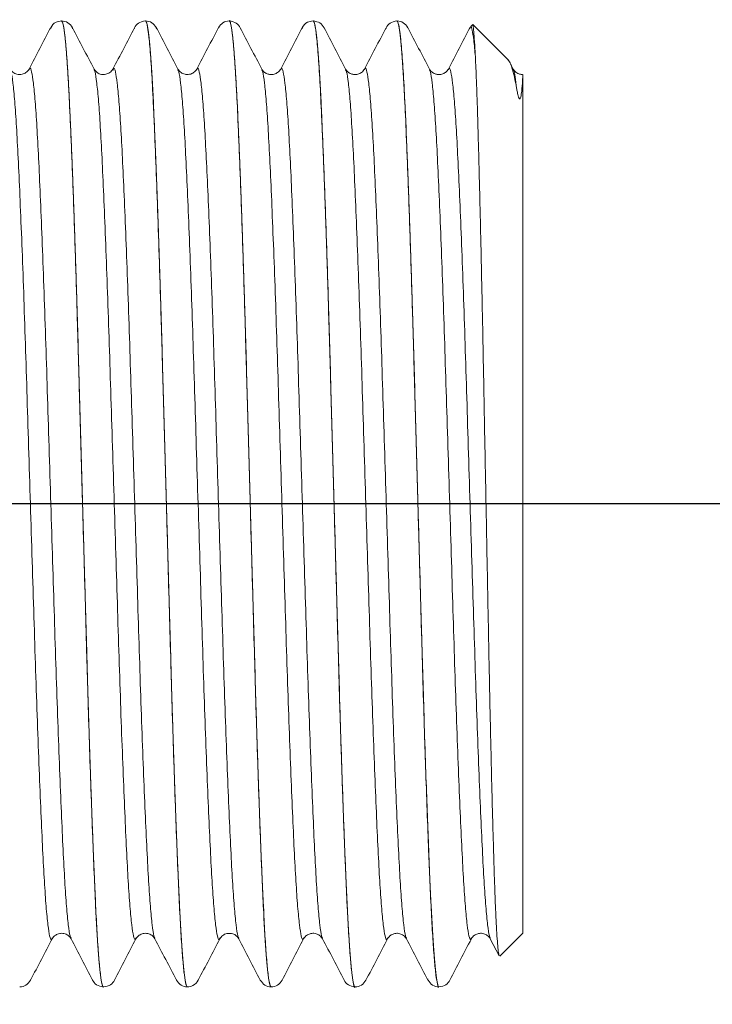
# Model space of a CAD drawing. Extents: x 1.2 to 16.5, y 0.7 to 20.8.
# Drawn here: x 10.4 to 11, y 10.1 to 10.9 of the extents above; entities that cross this region are included whole.
import ezdxf

# ---------------------------------------------------------------- set-up
doc = ezdxf.new("R2010")
doc.units = 0
doc.header["$LTSCALE"] = 2
doc.header["$MEASUREMENT"] = 0
doc.linetypes.add('CENTER2', pattern=[1.125, 0.75, -0.125, 0.125, -0.125])
doc.layers.get('0').update_dxf_attribs({"linetype": 'CONTINUOUS'})
doc.layers.add('CENTER', color=1, linetype='CENTER2')
doc.styles.add('ROMAND', font='MyriadPro-Regular.ttf')
doc.dimstyles.new('DIMASZ', dxfattribs={"dimtxt": 0.08, "dimasz": 0.18, "dimexe": 0.18, "dimexo": 0.0625, "dimgap": 0.09, "dimtad": 0, "dimtih": 1, "dimtoh": 1, "dimdec": 3, "dimzin": 0, "dimdsep": 46, "dimtxsty": 'ROMAND', "dimcen": 0.09, "dimadec": 0, "dimazin": 0, "dimtfac": 1, "dimtdec": 3, "dimtofl": 0, "dimtmove": 2, "dimatfit": 3, "dimfxl": 1, "dimtolj": 1, "dimtzin": 0, "dimarcsym": 0})

# ---------------------------------------------------------------- blocks, each defined once
blk = doc.blocks.new('bts11')
at = {"color": 1, "linetype": 'CENTER2'}
blk.add_line((-0.00015, -2.40494), (-0.00015, 0), dxfattribs=at)
at = {"color": 4, "linetype": 'Continuous', "lineweight": 15}
for p, q in [((-0.40467, -1.70575), (-0.40483, -1.70568)), ((0.36937, -1.7045), (0.36928, -1.70446)), ((-0.36954, -1.72409), (-0.36968, -1.72403)), ((0.40452, -1.72285), (0.40441, -1.72281)), ((0.4111, -1.73214), (0.4111, -1.7321)), ((-0.36968, -1.74022), (-0.36959, -1.74017)), ((0.40438, -1.74145), (0.40451, -1.7414)), ((-0.40483, -1.75857), (-0.40472, -1.75852)), ((0.36925, -1.7598), (0.36937, -1.75974)), ((-0.4114, -1.76782), (-0.4114, -1.76786)), ((0.36937, -1.77593), (0.36923, -1.77587)), ((-0.40471, -1.77716), (-0.40484, -1.77711)), ((-0.36958, -1.79551), (-0.36968, -1.79546)), ((0.40453, -1.79428), (0.40436, -1.79421)), ((0.4111, -1.80357), (0.4111, -1.80353)), ((-0.36968, -1.81164), (-0.36961, -1.81161)), ((0.40442, -1.81286), (0.40452, -1.81282)), ((-0.40483, -1.82999), (-0.40475, -1.82996)), ((0.36929, -1.83121), (0.36937, -1.83117)), ((-0.4114, -1.83925), (-0.4114, -1.83929)), ((-0.40475, -1.84857), (-0.40483, -1.84854)), ((-0.36962, -1.86692), (-0.36968, -1.86688)), ((0.4111, -1.875), (0.4111, -1.87496)), ((0.40446, -1.88428), (0.40453, -1.88425)), ((0.36932, -1.90263), (0.36938, -1.9026)), ((-0.4114, -1.91068), (-0.4114, -1.91071)), ((0.36937, -1.91879), (0.36928, -1.91875)), ((0.40452, -1.93714), (0.40442, -1.9371)), ((0.4111, -1.94643), (0.4111, -1.94639)), ((-0.36968, -1.9545), (-0.36959, -1.95446)), ((-0.40483, -1.97285), (-0.40473, -1.97281)), ((-0.4114, -1.9821), (-0.4114, -1.98214)), ((0.36937, -1.99022), (0.36929, -1.99018)), ((0.40453, -2.00857), (0.40443, -2.00853)), ((0.4111, -2.01786), (0.4111, -2.01782)), ((-0.36968, -2.02593), (-0.36959, -2.02589)), ((-0.40483, -2.04428), (-0.40472, -2.04424)), ((-0.4114, -2.05353), (-0.4114, -2.05357)), ((0.36937, -2.06165), (0.36928, -2.0616)), ((0.37768, -2.11271), (0.40799, -2.08241)), ((0.40452, -2.07999), (0.40441, -2.07995)), ((0.40772, -2.08221), (0.40526, -2.07996)), ((-0.37032, -2.09731), (-0.38495, -2.10493)), ((-0.36968, -2.09736), (-0.36955, -2.0973)), ((-0.3852, -2.1055), (-0.3657, -2.125)), ((0.36913, -2.11721), (0.36965, -2.1169)), ((0.36938, -2.11721), (0.37436, -2.11461)), ((0.36539, -2.125), (-0.3657, -2.125))]:
    blk.add_line(p, q, dxfattribs=at)
for points, knots in [([(-0.36968, -1.72403), (-0.37023, -1.72383), (-0.37208, -1.72314), (-0.36865, -1.72197), (-0.35948, -1.72046), (-0.34368, -1.71894), (-0.32214, -1.71743), (-0.29521, -1.716), (-0.26326, -1.71453), (-0.2266, -1.71301), (-0.18595, -1.71149), (-0.14236, -1.71), (-0.09649, -1.70857), (-0.04889, -1.70708), (-0.00015, -1.70557), (0.04858, -1.70405), (0.09618, -1.70256), (0.14205, -1.70113), (0.18564, -1.69964), (0.22629, -1.69812), (0.26295, -1.6966), (0.29491, -1.69513), (0.32182, -1.6937), (0.34343, -1.69219), (0.35891, -1.69067), (0.36774, -1.68938), (0.36888, -1.68863), (0.36928, -1.68836)], [0, 0, 0, 0, 0.0173204, 0.0587194, 0.1006208, 0.1426679, 0.1844968, 0.2257879, 0.2673149, 0.3092745, 0.351307, 0.3930492, 0.4342863, 0.4759278, 0.5179311, 0.5599344, 0.6015759, 0.6428131, 0.6845552, 0.7265878, 0.7685473, 0.8100743, 0.8513655, 0.8931943, 0.9352415, 0.9771429, 1, 1, 1, 1]), ([(0.37005, -1.70447), (0.36898, -1.70374), (0.36716, -1.7025), (0.36564, -1.69913), (0.36534, -1.69678), (0.36557, -1.69382), (0.36699, -1.69055), (0.36888, -1.68919), (0.37005, -1.68835)], [0, 0, 0, 0, 0.243031, 0.411067, 0.50123, 0.547818, 0.719626, 1, 1, 1, 1]), ([(-0.4114, -1.69643), (-0.41111, -1.69834), (-0.41053, -1.70216), (-0.40722, -1.70453), (-0.40557, -1.70571)], [0, 0, 0, 0, 0.501238, 1, 1, 1, 1]), ([(-0.40551, -1.70574), (-0.39964, -1.7088), (-0.38791, -1.71491), (-0.37618, -1.72103), (-0.37032, -1.72409)], [0, 0, 0, 0, 0.500025, 1, 1, 1, 1]), ([(-0.36959, -1.74017), (-0.36919, -1.73991), (-0.36805, -1.73915), (-0.35922, -1.73786), (-0.34374, -1.73634), (-0.32213, -1.73483), (-0.29522, -1.7334), (-0.26326, -1.73193), (-0.2266, -1.73041), (-0.18595, -1.72889), (-0.14236, -1.7274), (-0.09649, -1.72597), (-0.04889, -1.72449), (-0.00015, -1.72297), (0.04858, -1.72145), (0.09618, -1.71996), (0.14205, -1.71854), (0.18564, -1.71704), (0.22629, -1.71552), (0.26295, -1.714), (0.2949, -1.71253), (0.32183, -1.7111), (0.34337, -1.70959), (0.35917, -1.70807), (0.36834, -1.70656), (0.37177, -1.70539), (0.36992, -1.7047), (0.36937, -1.7045)], [0, 0, 0, 0, 0.022871, 0.064772, 0.106819, 0.148647, 0.189938, 0.231465, 0.273424, 0.315457, 0.357199, 0.398436, 0.440077, 0.48208, 0.524083, 0.565724, 0.606961, 0.648703, 0.690736, 0.732695, 0.774222, 0.815513, 0.857341, 0.899388, 0.941289, 0.982688, 1, 1, 1, 1]), ([(0.40524, -1.72281), (0.39938, -1.71976), (0.38764, -1.71364), (0.37591, -1.70752), (0.37005, -1.70447)], [0, 0, 0, 0, 0.500027, 1, 1, 1, 1]), ([(-0.37036, -1.72407), (-0.36922, -1.72487), (-0.36738, -1.72619), (-0.36591, -1.72939), (-0.36564, -1.7324), (-0.36593, -1.7348), (-0.36746, -1.7382), (-0.36929, -1.73945), (-0.37036, -1.74018)], [0, 0, 0, 0, 0.2755284, 0.4472486, 0.4957174, 0.587665, 0.7567154, 1, 1, 1, 1]), ([(0.4111, -1.7321), (0.41081, -1.73042), (0.41007, -1.72595), (0.4071, -1.72402), (0.40525, -1.72282)], [0, 0, 0, 0, 0.3777677, 1, 1, 1, 1]), ([(-0.4114, -1.76782), (-0.4114, -1.76782), (-0.41239, -1.7674), (-0.40923, -1.76658), (-0.40212, -1.76529), (-0.3891, -1.76399), (-0.37136, -1.76269), (-0.34901, -1.76141), (-0.32242, -1.76019), (-0.29175, -1.75892), (-0.2572, -1.75763), (-0.21928, -1.75632), (-0.17873, -1.75503), (-0.13621, -1.75377), (-0.09204, -1.75255), (-0.04653, -1.75126), (0.00241, -1.74989), (0.05389, -1.74844), (0.10668, -1.74696), (0.15755, -1.74553), (0.2059, -1.74403), (0.25097, -1.74251), (0.29163, -1.741), (0.32707, -1.73953), (0.35692, -1.73809), (0.38085, -1.73659), (0.39818, -1.73507), (0.40908, -1.73355), (0.41042, -1.73259), (0.41109, -1.7321)], [0, 0, 0, 0, 0.000041, 0.035446, 0.071257, 0.10725, 0.143198, 0.178873, 0.214155, 0.249748, 0.285659, 0.321662, 0.357528, 0.393031, 0.428355, 0.464102, 0.500077, 0.542024, 0.58361, 0.624792, 0.666479, 0.708455, 0.750359, 0.79183, 0.833066, 0.874839, 0.91683, 0.958675, 1, 1, 1, 1]), ([(-0.4114, -1.76786), (-0.4114, -1.76715), (-0.40882, -1.76641), (-0.39832, -1.7649), (-0.39039, -1.76413), (-0.36962, -1.76261), (-0.35678, -1.76186), (-0.33457, -1.76078), (-0.3267, -1.76043), (-0.30978, -1.75971), (-0.30076, -1.75934), (-0.27218, -1.75821), (-0.25109, -1.75745), (-0.20596, -1.75592), (-0.18194, -1.75517), (-0.14484, -1.75407), (-0.13235, -1.75372), (-0.10695, -1.753), (-0.09396, -1.75264), (-0.05443, -1.75153), (-0.02729, -1.75076), (0.02698, -1.74924), (0.05412, -1.74847), (0.09365, -1.74736), (0.10664, -1.747), (0.13204, -1.74628), (0.14453, -1.74593), (0.18163, -1.74483), (0.20565, -1.74408), (0.25078, -1.74255), (0.27187, -1.74179), (0.30045, -1.74066), (0.30947, -1.74029), (0.32639, -1.73957), (0.33426, -1.73922), (0.35647, -1.73814), (0.36931, -1.73739), (0.39008, -1.73587), (0.39801, -1.7351), (0.40851, -1.73359), (0.4111, -1.73285), (0.4111, -1.73214)], [0, 0, 0, 0, 0.0625, 0.0625, 0.125, 0.125, 0.1875, 0.1875, 0.21875, 0.21875, 0.25, 0.25, 0.3125, 0.3125, 0.375, 0.375, 0.40625, 0.40625, 0.4375, 0.4375, 0.5, 0.5, 0.5625, 0.5625, 0.59375, 0.59375, 0.625, 0.625, 0.6875, 0.6875, 0.75, 0.75, 0.78125, 0.78125, 0.8125, 0.8125, 0.875, 0.875, 0.9375, 0.9375, 1, 1, 1, 1]), ([(0.40525, -1.74143), (0.4069, -1.74025), (0.41022, -1.73788), (0.4108, -1.73406), (0.4111, -1.73214)], [0, 0, 0, 0, 0.49877, 1, 1, 1, 1]), ([(-0.37036, -1.74018), (-0.37622, -1.74324), (-0.38795, -1.74935), (-0.39969, -1.75547), (-0.40555, -1.75853)], [0, 0, 0, 0, 0.499972, 1, 1, 1, 1]), ([(0.37002, -1.75979), (0.37589, -1.75674), (0.38762, -1.75062), (0.39935, -1.74451), (0.40521, -1.74145)], [0, 0, 0, 0, 0.499975, 1, 1, 1, 1]), ([(-0.40556, -1.75853), (-0.40703, -1.75939), (-0.40986, -1.76104), (-0.4109, -1.76562), (-0.4114, -1.76782)], [0, 0, 0, 0, 0.518296, 1, 1, 1, 1]), ([(-0.36968, -1.79546), (-0.37023, -1.79526), (-0.37208, -1.79457), (-0.36865, -1.7934), (-0.35948, -1.79189), (-0.34368, -1.79037), (-0.32214, -1.78886), (-0.29521, -1.78743), (-0.26326, -1.78596), (-0.2266, -1.78444), (-0.18595, -1.78292), (-0.14236, -1.78142), (-0.09649, -1.78), (-0.04889, -1.77851), (-0.00015, -1.77699), (0.04858, -1.77548), (0.09618, -1.77399), (0.14205, -1.77256), (0.18564, -1.77107), (0.22629, -1.76955), (0.26295, -1.76803), (0.29491, -1.76656), (0.32182, -1.76513), (0.34343, -1.76362), (0.35891, -1.7621), (0.36772, -1.76081), (0.36885, -1.76006), (0.36925, -1.7598)], [0, 0, 0, 0, 0.0172865, 0.0587016, 0.1006193, 0.1426828, 0.184528, 0.2258351, 0.2673783, 0.3093542, 0.3514031, 0.3931615, 0.4344147, 0.4760724, 0.518092, 0.5601117, 0.6017694, 0.6430226, 0.684781, 0.7268299, 0.7688058, 0.810349, 0.8516561, 0.8935013, 0.9355648, 0.9774825, 1, 1, 1, 1]), ([(0.37005, -1.7759), (0.36898, -1.77516), (0.36715, -1.77391), (0.36561, -1.77048), (0.36532, -1.76802), (0.36564, -1.76497), (0.36715, -1.76182), (0.36895, -1.76056), (0.37005, -1.75978)], [0, 0, 0, 0, 0.24354, 0.413602, 0.507328, 0.557667, 0.729299, 1, 1, 1, 1]), ([(-0.4114, -1.76786), (-0.4109, -1.77006), (-0.40986, -1.77463), (-0.40703, -1.77629), (-0.40556, -1.77714)], [0, 0, 0, 0, 0.481253, 1, 1, 1, 1]), ([(-0.36961, -1.81161), (-0.36921, -1.81134), (-0.36807, -1.81058), (-0.35922, -1.80929), (-0.34374, -1.80777), (-0.32213, -1.80626), (-0.29522, -1.80483), (-0.26326, -1.80336), (-0.2266, -1.80184), (-0.18595, -1.80032), (-0.14236, -1.79883), (-0.09649, -1.7974), (-0.04889, -1.79591), (-0.00015, -1.7944), (0.04858, -1.79288), (0.09618, -1.79139), (0.14205, -1.78996), (0.18564, -1.78847), (0.22629, -1.78695), (0.26295, -1.78543), (0.2949, -1.78396), (0.32183, -1.78253), (0.34337, -1.78102), (0.35917, -1.7795), (0.36834, -1.77799), (0.37177, -1.77682), (0.36992, -1.77613), (0.36937, -1.77593)], [0, 0, 0, 0, 0.023203, 0.06509, 0.107122, 0.148937, 0.190214, 0.231727, 0.273672, 0.31569, 0.357418, 0.398641, 0.440268, 0.482257, 0.524246, 0.565873, 0.607096, 0.648824, 0.690843, 0.732788, 0.774301, 0.815578, 0.857392, 0.899425, 0.941312, 0.982697, 1, 1, 1, 1]), ([(0.40519, -1.79422), (0.39933, -1.79116), (0.3876, -1.78505), (0.37587, -1.77893), (0.37, -1.77587)], [0, 0, 0, 0, 0.500025, 1, 1, 1, 1]), ([(-0.40554, -1.77715), (-0.39967, -1.78021), (-0.38794, -1.78633), (-0.37622, -1.79244), (-0.37035, -1.7955)], [0, 0, 0, 0, 0.500024, 1, 1, 1, 1]), ([(-0.37036, -1.79549), (-0.36929, -1.79624), (-0.36754, -1.79746), (-0.36599, -1.80056), (-0.36563, -1.80363), (-0.3659, -1.80615), (-0.36745, -1.80962), (-0.36928, -1.81087), (-0.37037, -1.81161)], [0, 0, 0, 0, 0.265895, 0.437436, 0.489634, 0.585132, 0.756204, 1, 1, 1, 1]), ([(0.4111, -1.80353), (0.41059, -1.80133), (0.40955, -1.79675), (0.40672, -1.7951), (0.40525, -1.79425)], [0, 0, 0, 0, 0.481015, 1, 1, 1, 1]), ([(-0.4114, -1.83925), (-0.41091, -1.83883), (-0.40993, -1.83801), (-0.40193, -1.83672), (-0.38915, -1.83541), (-0.37134, -1.83411), (-0.34901, -1.83284), (-0.32241, -1.83162), (-0.29175, -1.83035), (-0.2572, -1.82905), (-0.21928, -1.82775), (-0.17873, -1.82646), (-0.13621, -1.8252), (-0.09204, -1.82397), (-0.04653, -1.82269), (0.00241, -1.82132), (0.05389, -1.81987), (0.10668, -1.81839), (0.15755, -1.81696), (0.2059, -1.81546), (0.25097, -1.81394), (0.29163, -1.81243), (0.32707, -1.81096), (0.35692, -1.80952), (0.38085, -1.80802), (0.39818, -1.80649), (0.40908, -1.80498), (0.41042, -1.80401), (0.41109, -1.80353)], [0, 0, 0, 0, 0.035396, 0.071209, 0.107205, 0.143155, 0.178832, 0.214116, 0.249712, 0.285625, 0.32163, 0.357498, 0.393004, 0.428329, 0.464078, 0.500056, 0.542006, 0.583594, 0.624779, 0.666468, 0.708447, 0.750353, 0.791827, 0.833065, 0.874841, 0.916834, 0.958682, 1, 1, 1, 1]), ([(-0.4114, -1.83929), (-0.4114, -1.83858), (-0.40882, -1.83784), (-0.39832, -1.83633), (-0.39039, -1.83556), (-0.36962, -1.83404), (-0.35678, -1.83329), (-0.33457, -1.83221), (-0.3267, -1.83186), (-0.30978, -1.83113), (-0.30076, -1.83076), (-0.27218, -1.82964), (-0.25109, -1.82888), (-0.20596, -1.82735), (-0.18194, -1.8266), (-0.14484, -1.8255), (-0.13235, -1.82514), (-0.10695, -1.82443), (-0.09396, -1.82406), (-0.05443, -1.82295), (-0.02729, -1.82219), (0.02698, -1.82067), (0.05412, -1.8199), (0.09365, -1.81879), (0.10664, -1.81843), (0.13204, -1.81771), (0.14453, -1.81736), (0.18163, -1.81626), (0.20565, -1.8155), (0.25078, -1.81398), (0.27187, -1.81322), (0.30045, -1.81209), (0.30947, -1.81172), (0.32639, -1.811), (0.33426, -1.81065), (0.35647, -1.80957), (0.36931, -1.80882), (0.39008, -1.8073), (0.39801, -1.80653), (0.40851, -1.80502), (0.4111, -1.80428), (0.4111, -1.80357)], [0, 0, 0, 0, 0.0625, 0.0625, 0.125, 0.125, 0.1875, 0.1875, 0.21875, 0.21875, 0.25, 0.25, 0.3125, 0.3125, 0.375, 0.375, 0.40625, 0.40625, 0.4375, 0.4375, 0.5, 0.5, 0.5625, 0.5625, 0.59375, 0.59375, 0.625, 0.625, 0.6875, 0.6875, 0.75, 0.75, 0.78125, 0.78125, 0.8125, 0.8125, 0.875, 0.875, 0.9375, 0.9375, 1, 1, 1, 1]), ([(0.40526, -1.81285), (0.40691, -1.81167), (0.41022, -1.8093), (0.4108, -1.80549), (0.4111, -1.80357)], [0, 0, 0, 0, 0.498762, 1, 1, 1, 1]), ([(-0.37038, -1.81162), (-0.37625, -1.81468), (-0.38797, -1.82079), (-0.39971, -1.82691), (-0.40557, -1.82997)], [0, 0, 0, 0, 0.499975, 1, 1, 1, 1]), ([(0.37006, -1.8312), (0.37592, -1.82815), (0.38765, -1.82203), (0.39938, -1.81592), (0.40525, -1.81286)], [0, 0, 0, 0, 0.499975, 1, 1, 1, 1]), ([(-0.40557, -1.82997), (-0.40722, -1.83115), (-0.41053, -1.83351), (-0.41111, -1.83733), (-0.4114, -1.83925)], [0, 0, 0, 0, 0.498763, 1, 1, 1, 1]), ([(-0.36968, -1.86688), (-0.37023, -1.86668), (-0.37208, -1.866), (-0.36864, -1.86483), (-0.35948, -1.86332), (-0.34368, -1.8618), (-0.32214, -1.86029), (-0.29521, -1.85885), (-0.26326, -1.85739), (-0.2266, -1.85587), (-0.18595, -1.85435), (-0.14236, -1.85285), (-0.09649, -1.85143), (-0.04889, -1.84994), (-0.00015, -1.84842), (0.04858, -1.8469), (0.09618, -1.84542), (0.14205, -1.84399), (0.18564, -1.8425), (0.22629, -1.84097), (0.26295, -1.83946), (0.29491, -1.83799), (0.32182, -1.83655), (0.34343, -1.83505), (0.35891, -1.83353), (0.36775, -1.83224), (0.36889, -1.83148), (0.36929, -1.83121)], [0, 0, 0, 0, 0.0172362, 0.0586309, 0.100528, 0.1425709, 0.1843955, 0.2256824, 0.2672051, 0.3091604, 0.3511887, 0.3929266, 0.4341595, 0.4757967, 0.5177958, 0.5597948, 0.601432, 0.6426649, 0.6844028, 0.7264311, 0.7683864, 0.8099091, 0.851196, 0.8930206, 0.9350635, 0.9769606, 1, 1, 1, 1]), ([(0.37006, -1.84733), (0.36897, -1.84659), (0.36713, -1.84533), (0.36557, -1.84183), (0.36531, -1.83926), (0.36572, -1.83615), (0.36731, -1.8331), (0.36902, -1.83192), (0.37005, -1.83121)], [0, 0, 0, 0, 0.244054, 0.416133, 0.513393, 0.567437, 0.738888, 1, 1, 1, 1]), ([(-0.4114, -1.83929), (-0.41112, -1.84097), (-0.41038, -1.84544), (-0.40741, -1.84737), (-0.40556, -1.84857)], [0, 0, 0, 0, 0.377839, 1, 1, 1, 1]), ([(-0.40557, -1.84856), (-0.39971, -1.85162), (-0.38798, -1.85774), (-0.37625, -1.86385), (-0.37038, -1.86691)], [0, 0, 0, 0, 0.500025, 1, 1, 1, 1]), ([(-0.36965, -1.88306), (-0.36924, -1.88278), (-0.3681, -1.88202), (-0.35923, -1.88072), (-0.34374, -1.8792), (-0.32213, -1.87769), (-0.29522, -1.87626), (-0.26326, -1.87479), (-0.2266, -1.87327), (-0.18595, -1.87175), (-0.14236, -1.87025), (-0.09649, -1.86883), (-0.04889, -1.86734), (-0.00015, -1.86582), (0.04858, -1.86431), (0.09618, -1.86282), (0.14205, -1.86139), (0.18564, -1.8599), (0.22629, -1.85838), (0.26295, -1.85686), (0.2949, -1.85539), (0.32183, -1.85396), (0.34337, -1.85245), (0.35917, -1.85093), (0.36834, -1.84942), (0.37177, -1.84825), (0.3699, -1.84755), (0.36934, -1.84735)], [0, 0, 0, 0, 0.02364, 0.065492, 0.10749, 0.14927, 0.190513, 0.231991, 0.273902, 0.315885, 0.357578, 0.398767, 0.44036, 0.482314, 0.524269, 0.565861, 0.60705, 0.648744, 0.690727, 0.732637, 0.774116, 0.815359, 0.857139, 0.899137, 0.940989, 0.982339, 1, 1, 1, 1]), ([(0.4053, -1.8657), (0.39943, -1.86264), (0.3877, -1.85653), (0.37597, -1.85041), (0.3701, -1.84735)], [0, 0, 0, 0, 0.500027, 1, 1, 1, 1]), ([(-0.37036, -1.86692), (-0.36937, -1.86758), (-0.36772, -1.86867), (-0.36569, -1.87253), (-0.36566, -1.87726), (-0.36744, -1.88098), (-0.36929, -1.88228), (-0.37037, -1.88304)], [0, 0, 0, 0, 0.256444, 0.427863, 0.582458, 0.755601, 1, 1, 1, 1]), ([(0.4111, -1.87496), (0.4108, -1.87305), (0.41022, -1.86923), (0.40691, -1.86686), (0.40526, -1.86568)], [0, 0, 0, 0, 0.501237, 1, 1, 1, 1]), ([(-0.4114, -1.91067), (-0.41091, -1.91026), (-0.40993, -1.90943), (-0.40193, -1.90815), (-0.38915, -1.90684), (-0.37134, -1.90554), (-0.34901, -1.90427), (-0.32241, -1.90304), (-0.29175, -1.90178), (-0.2572, -1.90048), (-0.21928, -1.89918), (-0.17873, -1.89788), (-0.13621, -1.89663), (-0.09204, -1.8954), (-0.04653, -1.89412), (0.00241, -1.89275), (0.05389, -1.8913), (0.10668, -1.88982), (0.15755, -1.88839), (0.2059, -1.88689), (0.25097, -1.88537), (0.29163, -1.88385), (0.32706, -1.88239), (0.35694, -1.88095), (0.38079, -1.87944), (0.39839, -1.87792), (0.4083, -1.87641), (0.41208, -1.87544), (0.41109, -1.87496), (0.41109, -1.87496)], [0, 0, 0, 0, 0.035369, 0.07118, 0.107175, 0.143123, 0.178798, 0.214081, 0.249675, 0.285587, 0.321591, 0.357457, 0.392961, 0.428285, 0.464032, 0.500008, 0.541956, 0.583543, 0.624726, 0.666413, 0.70839, 0.750294, 0.791766, 0.833003, 0.874777, 0.916769, 0.958615, 0.999959, 1, 1, 1, 1]), ([(-0.4114, -1.91071), (-0.4114, -1.91001), (-0.40882, -1.90927), (-0.39832, -1.90776), (-0.39039, -1.90699), (-0.36962, -1.90547), (-0.35678, -1.90472), (-0.33457, -1.90364), (-0.3267, -1.90329), (-0.30978, -1.90256), (-0.30076, -1.90219), (-0.27218, -1.90107), (-0.25109, -1.9003), (-0.20596, -1.89878), (-0.18194, -1.89802), (-0.14484, -1.89693), (-0.13235, -1.89657), (-0.10695, -1.89586), (-0.09396, -1.89549), (-0.05443, -1.89438), (-0.02729, -1.89362), (0.02698, -1.89209), (0.05412, -1.89133), (0.09365, -1.89022), (0.10664, -1.88986), (0.13204, -1.88914), (0.14453, -1.88879), (0.18163, -1.88769), (0.20565, -1.88693), (0.25078, -1.88541), (0.27187, -1.88464), (0.30045, -1.88352), (0.30947, -1.88315), (0.32639, -1.88243), (0.33426, -1.88207), (0.35647, -1.88099), (0.36931, -1.88024), (0.39008, -1.87873), (0.39801, -1.87796), (0.40851, -1.87645), (0.4111, -1.87571), (0.4111, -1.875)], [0, 0, 0, 0, 0.0625, 0.0625, 0.125, 0.125, 0.1875, 0.1875, 0.21875, 0.21875, 0.25, 0.25, 0.3125, 0.3125, 0.375, 0.375, 0.40625, 0.40625, 0.4375, 0.4375, 0.5, 0.5, 0.5625, 0.5625, 0.59375, 0.59375, 0.625, 0.625, 0.6875, 0.6875, 0.75, 0.75, 0.78125, 0.78125, 0.8125, 0.8125, 0.875, 0.875, 0.9375, 0.9375, 1, 1, 1, 1]), ([(0.40525, -1.88428), (0.40672, -1.88343), (0.40955, -1.88178), (0.41059, -1.8772), (0.4111, -1.875)], [0, 0, 0, 0, 0.518978, 1, 1, 1, 1]), ([(-0.37041, -1.88306), (-0.37628, -1.88612), (-0.38801, -1.89224), (-0.39974, -1.89836), (-0.40561, -1.90141)], [0, 0, 0, 0, 0.499972, 1, 1, 1, 1]), ([(0.37008, -1.90262), (0.37595, -1.89956), (0.38768, -1.89344), (0.39941, -1.88733), (0.40528, -1.88427)], [0, 0, 0, 0, 0.499974, 1, 1, 1, 1]), ([(-0.40556, -1.90139), (-0.40721, -1.90257), (-0.41053, -1.90494), (-0.41111, -1.90876), (-0.4114, -1.91067)], [0, 0, 0, 0, 0.498767, 1, 1, 1, 1]), ([(-0.36964, -1.93834), (-0.3702, -1.93813), (-0.37209, -1.93743), (-0.36865, -1.93626), (-0.35948, -1.93475), (-0.34368, -1.93322), (-0.32214, -1.93172), (-0.29521, -1.93028), (-0.26326, -1.92881), (-0.2266, -1.9273), (-0.18595, -1.92578), (-0.14236, -1.92428), (-0.09649, -1.92285), (-0.04889, -1.92137), (-0.00015, -1.91985), (0.04858, -1.91833), (0.09618, -1.91685), (0.14205, -1.91542), (0.18564, -1.91392), (0.22629, -1.9124), (0.26295, -1.91089), (0.29491, -1.90942), (0.32182, -1.90798), (0.34343, -1.90648), (0.35892, -1.90496), (0.36778, -1.90366), (0.36891, -1.9029), (0.36932, -1.90263)], [0, 0, 0, 0, 0.0178381, 0.0591915, 0.1010467, 0.1430476, 0.1848304, 0.2260761, 0.2675574, 0.3094707, 0.351457, 0.3931532, 0.434345, 0.4759406, 0.5178977, 0.5598548, 0.6014504, 0.6426421, 0.6843384, 0.7263246, 0.768238, 0.8097193, 0.850965, 0.8927478, 0.9347486, 0.9766039, 1, 1, 1, 1]), ([(0.37006, -1.91875), (0.36903, -1.91807), (0.36729, -1.9169), (0.36577, -1.91373), (0.36539, -1.91169), (0.3654, -1.90988), (0.3656, -1.90858), (0.36623, -1.90651), (0.36784, -1.90404), (0.36926, -1.90314), (0.37005, -1.90264)], [0, 0, 0, 0, 0.233509, 0.394309, 0.479629, 0.525375, 0.574472, 0.630687, 0.794547, 1, 1, 1, 1]), ([(-0.4114, -1.91072), (-0.41111, -1.91263), (-0.41053, -1.91645), (-0.40722, -1.91882), (-0.40556, -1.92)], [0, 0, 0, 0, 0.501235, 1, 1, 1, 1]), ([(-0.36959, -1.95446), (-0.36919, -1.95419), (-0.36806, -1.95344), (-0.35922, -1.95215), (-0.34374, -1.95063), (-0.32213, -1.94912), (-0.29522, -1.94768), (-0.26326, -1.94622), (-0.2266, -1.9447), (-0.18595, -1.94318), (-0.14236, -1.94168), (-0.09649, -1.94026), (-0.04889, -1.93877), (-0.00015, -1.93725), (0.04858, -1.93573), (0.09618, -1.93425), (0.14205, -1.93282), (0.18564, -1.93133), (0.22629, -1.92981), (0.26295, -1.92829), (0.2949, -1.92682), (0.32183, -1.92539), (0.34337, -1.92388), (0.35917, -1.92236), (0.36834, -1.92085), (0.37177, -1.91968), (0.36992, -1.91899), (0.36937, -1.91879)], [0, 0, 0, 0, 0.022972, 0.0648703, 0.1069144, 0.1487403, 0.1900284, 0.2315524, 0.2735089, 0.3155384, 0.3572776, 0.3985117, 0.4401502, 0.4821505, 0.5241508, 0.5657892, 0.6070234, 0.6487625, 0.690792, 0.7327486, 0.7742726, 0.8155607, 0.8573865, 0.8994307, 0.941329, 0.982725, 1, 1, 1, 1]), ([(0.40525, -1.9371), (0.39938, -1.93405), (0.38765, -1.92793), (0.37592, -1.92181), (0.37005, -1.91875)], [0, 0, 0, 0, 0.500028, 1, 1, 1, 1]), ([(-0.4056, -1.91998), (-0.39973, -1.92304), (-0.388, -1.92915), (-0.37627, -1.93527), (-0.3704, -1.93833)], [0, 0, 0, 0, 0.500026, 1, 1, 1, 1]), ([(-0.37036, -1.93835), (-0.36957, -1.93886), (-0.36814, -1.93976), (-0.36629, -1.94261), (-0.36568, -1.94522), (-0.36572, -1.94754), (-0.36608, -1.94943), (-0.3676, -1.95262), (-0.36934, -1.95378), (-0.37037, -1.95447)], [0, 0, 0, 0, 0.205546, 0.369467, 0.492241, 0.520334, 0.605659, 0.766472, 1, 1, 1, 1]), ([(0.4111, -1.94639), (0.41081, -1.9447), (0.41007, -1.94024), (0.4071, -1.9383), (0.40525, -1.9371)], [0, 0, 0, 0, 0.377903, 1, 1, 1, 1]), ([(-0.4114, -1.9821), (-0.4114, -1.9821), (-0.41239, -1.98169), (-0.40923, -1.98087), (-0.40212, -1.97958), (-0.3891, -1.97827), (-0.37136, -1.97697), (-0.34901, -1.9757), (-0.32242, -1.97447), (-0.29175, -1.97321), (-0.2572, -1.97191), (-0.21928, -1.97061), (-0.17873, -1.96931), (-0.13621, -1.96806), (-0.09204, -1.96683), (-0.04653, -1.96555), (0.00241, -1.96417), (0.05389, -1.96273), (0.10668, -1.96124), (0.15755, -1.95982), (0.2059, -1.95832), (0.25097, -1.9568), (0.29163, -1.95528), (0.32707, -1.95381), (0.35692, -1.95238), (0.38085, -1.95087), (0.39818, -1.94935), (0.40908, -1.94784), (0.41043, -1.94687), (0.41109, -1.94639)], [0, 0, 0, 0, 0.000036, 0.035441, 0.071251, 0.107244, 0.143192, 0.178866, 0.214148, 0.249741, 0.285651, 0.321654, 0.357519, 0.393022, 0.428345, 0.464091, 0.500066, 0.542013, 0.583598, 0.62478, 0.666466, 0.708441, 0.750344, 0.791815, 0.833051, 0.874823, 0.916814, 0.958659, 1, 1, 1, 1]), ([(-0.4114, -1.98214), (-0.4114, -1.98144), (-0.40882, -1.98069), (-0.39832, -1.97918), (-0.39039, -1.97842), (-0.36962, -1.9769), (-0.35678, -1.97615), (-0.33457, -1.97507), (-0.3267, -1.97472), (-0.30978, -1.97399), (-0.30076, -1.97362), (-0.27218, -1.9725), (-0.25109, -1.97173), (-0.20596, -1.97021), (-0.18194, -1.96945), (-0.14484, -1.96836), (-0.13235, -1.968), (-0.10695, -1.96729), (-0.09396, -1.96692), (-0.05443, -1.96581), (-0.02729, -1.96505), (0.02698, -1.96352), (0.05412, -1.96276), (0.09365, -1.96165), (0.10664, -1.96128), (0.13204, -1.96057), (0.14453, -1.96022), (0.18163, -1.95912), (0.20565, -1.95836), (0.25078, -1.95684), (0.27187, -1.95607), (0.30045, -1.95495), (0.30947, -1.95458), (0.32639, -1.95385), (0.33426, -1.9535), (0.35647, -1.95242), (0.36931, -1.95167), (0.39008, -1.95015), (0.39801, -1.94939), (0.40851, -1.94788), (0.4111, -1.94714), (0.4111, -1.94643)], [0, 0, 0, 0, 0.0625, 0.0625, 0.125, 0.125, 0.1875, 0.1875, 0.21875, 0.21875, 0.25, 0.25, 0.3125, 0.3125, 0.375, 0.375, 0.40625, 0.40625, 0.4375, 0.4375, 0.5, 0.5, 0.5625, 0.5625, 0.59375, 0.59375, 0.625, 0.625, 0.6875, 0.6875, 0.75, 0.75, 0.78125, 0.78125, 0.8125, 0.8125, 0.875, 0.875, 0.9375, 0.9375, 1, 1, 1, 1]), ([(0.40525, -1.95572), (0.4068, -1.95479), (0.40966, -1.95309), (0.41065, -1.94852), (0.4111, -1.94643)], [0, 0, 0, 0, 0.543445, 1, 1, 1, 1]), ([(-0.37036, -1.95447), (-0.37623, -1.95753), (-0.38796, -1.96364), (-0.39969, -1.96976), (-0.40556, -1.97282)], [0, 0, 0, 0, 0.499973, 1, 1, 1, 1]), ([(0.3701, -1.97404), (0.37596, -1.97098), (0.38769, -1.96487), (0.39943, -1.95875), (0.40529, -1.95569)], [0, 0, 0, 0, 0.499973, 1, 1, 1, 1]), ([(-0.40556, -1.97282), (-0.4071, -1.97373), (-0.40996, -1.97542), (-0.41095, -1.98), (-0.4114, -1.9821)], [0, 0, 0, 0, 0.5392642, 1, 1, 1, 1]), ([(-0.36965, -2.00976), (-0.37021, -2.00955), (-0.37209, -2.00886), (-0.36865, -2.00769), (-0.35948, -2.00617), (-0.34368, -2.00465), (-0.32214, -2.00315), (-0.29521, -2.00171), (-0.26326, -2.00024), (-0.2266, -1.99873), (-0.18595, -1.99721), (-0.14236, -1.99571), (-0.09649, -1.99428), (-0.04889, -1.9928), (-0.00015, -1.99128), (0.04858, -1.98976), (0.09618, -1.98828), (0.14205, -1.98685), (0.18564, -1.98535), (0.22629, -1.98383), (0.26295, -1.98232), (0.29491, -1.98085), (0.32182, -1.97941), (0.34343, -1.97791), (0.35892, -1.97639), (0.36779, -1.97509), (0.36892, -1.97432), (0.36933, -1.97405)], [0, 0, 0, 0, 0.017721, 0.059071, 0.100923, 0.14292, 0.1847, 0.225942, 0.26742, 0.30933, 0.351313, 0.393006, 0.434194, 0.475787, 0.51774, 0.559694, 0.601286, 0.642475, 0.684168, 0.726151, 0.768061, 0.809538, 0.850781, 0.89256, 0.934558, 0.97641, 1, 1, 1, 1]), ([(0.37006, -1.99018), (0.36903, -1.9895), (0.36729, -1.98833), (0.36577, -1.98515), (0.36539, -1.98311), (0.3654, -1.98131), (0.3656, -1.98001), (0.36623, -1.97794), (0.36784, -1.97547), (0.36926, -1.97457), (0.37005, -1.97407)], [0, 0, 0, 0, 0.233445, 0.394202, 0.479493, 0.525228, 0.574325, 0.630546, 0.794452, 1, 1, 1, 1]), ([(-0.4114, -1.98214), (-0.41111, -1.98406), (-0.41053, -1.98787), (-0.40722, -1.99024), (-0.40557, -1.99142)], [0, 0, 0, 0, 0.501237, 1, 1, 1, 1]), ([(-0.4056, -1.9914), (-0.39974, -1.99446), (-0.38801, -2.00058), (-0.37628, -2.0067), (-0.37041, -2.00975)], [0, 0, 0, 0, 0.500027, 1, 1, 1, 1]), ([(-0.36959, -2.02589), (-0.36919, -2.02562), (-0.36806, -2.02487), (-0.35922, -2.02357), (-0.34374, -2.02205), (-0.32213, -2.02055), (-0.29522, -2.01911), (-0.26326, -2.01764), (-0.2266, -2.01613), (-0.18595, -2.01461), (-0.14236, -2.01311), (-0.09649, -2.01168), (-0.04889, -2.0102), (-0.00015, -2.00868), (0.04858, -2.00716), (0.09618, -2.00568), (0.14205, -2.00425), (0.18564, -2.00275), (0.22629, -2.00123), (0.26295, -1.99972), (0.2949, -1.99825), (0.32183, -1.99681), (0.34337, -1.99531), (0.35917, -1.99379), (0.36834, -1.99227), (0.37177, -1.99111), (0.36992, -1.99042), (0.36937, -1.99022)], [0, 0, 0, 0, 0.022889, 0.064791, 0.106839, 0.148668, 0.18996, 0.231488, 0.273449, 0.315482, 0.357225, 0.398463, 0.440105, 0.482109, 0.524113, 0.565756, 0.606994, 0.648737, 0.69077, 0.73273, 0.774258, 0.81555, 0.85738, 0.899428, 0.94133, 0.98273, 1, 1, 1, 1]), ([(0.40525, -2.00853), (0.39939, -2.00548), (0.38766, -1.99936), (0.37593, -1.99324), (0.37006, -1.99019)], [0, 0, 0, 0, 0.500027, 1, 1, 1, 1]), ([(-0.37036, -2.00978), (-0.36957, -2.01028), (-0.36814, -2.01119), (-0.36629, -2.01403), (-0.36568, -2.01664), (-0.36572, -2.01897), (-0.36608, -2.02086), (-0.3676, -2.02405), (-0.36934, -2.02521), (-0.37037, -2.0259)], [0, 0, 0, 0, 0.205639, 0.369604, 0.49238, 0.520464, 0.605761, 0.766532, 1, 1, 1, 1]), ([(0.4111, -2.01782), (0.41059, -2.01562), (0.40955, -2.01104), (0.40672, -2.00939), (0.40525, -2.00853)], [0, 0, 0, 0, 0.481184, 1, 1, 1, 1]), ([(-0.4114, -2.05353), (-0.4114, -2.05353), (-0.41239, -2.05312), (-0.40923, -2.05229), (-0.40212, -2.051), (-0.3891, -2.0497), (-0.37136, -2.0484), (-0.34901, -2.04712), (-0.32242, -2.0459), (-0.29175, -2.04464), (-0.2572, -2.04334), (-0.21928, -2.04203), (-0.17873, -2.04074), (-0.13621, -2.03949), (-0.09204, -2.03826), (-0.04653, -2.03698), (0.00241, -2.0356), (0.05389, -2.03416), (0.10668, -2.03267), (0.15755, -2.03124), (0.2059, -2.02975), (0.25097, -2.02823), (0.29163, -2.02671), (0.32707, -2.02524), (0.35692, -2.02381), (0.38085, -2.0223), (0.39818, -2.02078), (0.40908, -2.01927), (0.41042, -2.0183), (0.41109, -2.01782)], [0, 0, 0, 0, 0.000007, 0.035414, 0.071227, 0.107222, 0.143172, 0.178848, 0.214133, 0.249728, 0.285641, 0.321646, 0.357513, 0.393018, 0.428343, 0.464092, 0.50007, 0.542019, 0.583607, 0.624791, 0.66648, 0.708458, 0.750364, 0.791837, 0.833076, 0.874851, 0.916844, 0.958691, 1, 1, 1, 1]), ([(-0.4114, -2.05357), (-0.4114, -2.05286), (-0.40882, -2.05212), (-0.39832, -2.05061), (-0.39039, -2.04985), (-0.36962, -2.04833), (-0.35678, -2.04758), (-0.33457, -2.0465), (-0.3267, -2.04615), (-0.30978, -2.04542), (-0.30076, -2.04505), (-0.27218, -2.04393), (-0.25109, -2.04316), (-0.20596, -2.04164), (-0.18194, -2.04088), (-0.14484, -2.03978), (-0.13235, -2.03943), (-0.10695, -2.03872), (-0.09396, -2.03835), (-0.05443, -2.03724), (-0.02729, -2.03648), (0.02698, -2.03495), (0.05412, -2.03419), (0.09365, -2.03308), (0.10664, -2.03271), (0.13204, -2.032), (0.14453, -2.03164), (0.18163, -2.03055), (0.20565, -2.02979), (0.25078, -2.02827), (0.27187, -2.0275), (0.30045, -2.02638), (0.30947, -2.02601), (0.32639, -2.02528), (0.33426, -2.02493), (0.35647, -2.02385), (0.36931, -2.0231), (0.39008, -2.02158), (0.39801, -2.02082), (0.40851, -2.01931), (0.4111, -2.01856), (0.4111, -2.01786)], [0, 0, 0, 0, 0.0625, 0.0625, 0.125, 0.125, 0.1875, 0.1875, 0.21875, 0.21875, 0.25, 0.25, 0.3125, 0.3125, 0.375, 0.375, 0.40625, 0.40625, 0.4375, 0.4375, 0.5, 0.5, 0.5625, 0.5625, 0.59375, 0.59375, 0.625, 0.625, 0.6875, 0.6875, 0.75, 0.75, 0.78125, 0.78125, 0.8125, 0.8125, 0.875, 0.875, 0.9375, 0.9375, 1, 1, 1, 1]), ([(0.40525, -2.02714), (0.4069, -2.02596), (0.41022, -2.02359), (0.4108, -2.01977), (0.4111, -2.01786)], [0, 0, 0, 0, 0.498769, 1, 1, 1, 1]), ([(-0.37036, -2.02589), (-0.37622, -2.02895), (-0.38795, -2.03507), (-0.39969, -2.04118), (-0.40555, -2.04424)], [0, 0, 0, 0, 0.499973, 1, 1, 1, 1]), ([(0.3701, -2.04547), (0.37597, -2.04241), (0.3877, -2.03629), (0.39943, -2.03018), (0.4053, -2.02712)], [0, 0, 0, 0, 0.499972, 1, 1, 1, 1]), ([(-0.40557, -2.04425), (-0.40722, -2.04543), (-0.41053, -2.0478), (-0.41111, -2.05162), (-0.4114, -2.05353)], [0, 0, 0, 0, 0.498765, 1, 1, 1, 1]), ([(-0.4114, -2.05357), (-0.4109, -2.05577), (-0.40986, -2.06035), (-0.40703, -2.062), (-0.40556, -2.06286)], [0, 0, 0, 0, 0.4814319, 1, 1, 1, 1]), ([(-0.36964, -2.08119), (-0.37021, -2.08098), (-0.37209, -2.08029), (-0.36865, -2.07912), (-0.35948, -2.0776), (-0.34368, -2.07608), (-0.32214, -2.07458), (-0.29521, -2.07314), (-0.26326, -2.07167), (-0.2266, -2.07016), (-0.18595, -2.06863), (-0.14236, -2.06714), (-0.09649, -2.06571), (-0.04889, -2.06423), (-0.00015, -2.06271), (0.04858, -2.06119), (0.09618, -2.05971), (0.14205, -2.05828), (0.18564, -2.05678), (0.22629, -2.05526), (0.26295, -2.05374), (0.29491, -2.05228), (0.32182, -2.05084), (0.34343, -2.04933), (0.35892, -2.04781), (0.36779, -2.04651), (0.36893, -2.04575), (0.36934, -2.04547)], [0, 0, 0, 0, 0.0177396, 0.0590871, 0.1009363, 0.1429311, 0.1847079, 0.2259477, 0.267423, 0.3093304, 0.3513106, 0.3930008, 0.4341866, 0.4757763, 0.5177273, 0.5596784, 0.6012681, 0.6424539, 0.6841441, 0.7261243, 0.7680317, 0.809507, 0.8507467, 0.8925236, 0.9345184, 0.9763676, 1, 1, 1, 1]), ([(0.37006, -2.06161), (0.36903, -2.06092), (0.36729, -2.05976), (0.36577, -2.05658), (0.36539, -2.05454), (0.3654, -2.05273), (0.3656, -2.05144), (0.36623, -2.04937), (0.36784, -2.0469), (0.36926, -2.046), (0.37005, -2.04549)], [0, 0, 0, 0, 0.233388, 0.394104, 0.479369, 0.525092, 0.574187, 0.630413, 0.794363, 1, 1, 1, 1]), ([(-0.36955, -2.0973), (-0.36916, -2.09704), (-0.36803, -2.09629), (-0.35922, -2.095), (-0.34374, -2.09348), (-0.32213, -2.09198), (-0.29522, -2.09054), (-0.26326, -2.08907), (-0.2266, -2.08756), (-0.18595, -2.08604), (-0.14236, -2.08454), (-0.09649, -2.08311), (-0.04889, -2.08163), (-0.00015, -2.08011), (0.04858, -2.07859), (0.09618, -2.07711), (0.14205, -2.07568), (0.18564, -2.07418), (0.22629, -2.07266), (0.26295, -2.07115), (0.2949, -2.06968), (0.32183, -2.06824), (0.34337, -2.06674), (0.35917, -2.06522), (0.36834, -2.0637), (0.37177, -2.06254), (0.36992, -2.06185), (0.36937, -2.06165)], [0, 0, 0, 0, 0.022397, 0.064321, 0.10639, 0.148241, 0.189554, 0.231103, 0.273085, 0.31514, 0.356904, 0.398163, 0.439826, 0.481852, 0.523877, 0.565541, 0.6068, 0.648564, 0.690619, 0.7326, 0.774149, 0.815462, 0.857313, 0.899383, 0.941306, 0.982727, 1, 1, 1, 1]), ([(0.40524, -2.07996), (0.39938, -2.0769), (0.38764, -2.07078), (0.37591, -2.06467), (0.37005, -2.06161)], [0, 0, 0, 0, 0.500028, 1, 1, 1, 1]), ([(-0.4056, -2.06283), (-0.39974, -2.06589), (-0.38801, -2.07201), (-0.37627, -2.07812), (-0.37041, -2.08118)], [0, 0, 0, 0, 0.500028, 1, 1, 1, 1]), ([(-0.38492, -2.10499), (-0.38491, -2.10496), (-0.38486, -2.10474), (-0.38223, -2.10429), (-0.37681, -2.10366), (-0.36843, -2.10302), (-0.35756, -2.10239), (-0.34413, -2.10175), (-0.32809, -2.10113), (-0.30967, -2.10052), (-0.28921, -2.09991), (-0.26675, -2.09928), (-0.24216, -2.09864), (-0.21573, -2.098), (-0.18788, -2.09737), (-0.15858, -2.09674), (-0.12781, -2.09613), (-0.09606, -2.09552), (-0.06387, -2.09489), (-0.03117, -2.09427), (0.0021, -2.09363), (0.03553, -2.09299), (0.06854, -2.09236), (0.10125, -2.09174), (0.13359, -2.09113), (0.16507, -2.09051), (0.19519, -2.08988), (0.22405, -2.08925), (0.25164, -2.08861), (0.27756, -2.08797), (0.30138, -2.08735), (0.32323, -2.08673), (0.34297, -2.08612), (0.36318, -2.0854), (0.37416, -2.08488), (0.38061, -2.08458)], [0, 0, 0, 0, 0.004028, 0.033477, 0.063761, 0.094044, 0.123842, 0.15364, 0.184302, 0.214965, 0.244804, 0.274644, 0.30533, 0.336016, 0.366191, 0.396365, 0.427414, 0.458464, 0.488708, 0.518953, 0.550059, 0.581166, 0.611701, 0.642237, 0.673655, 0.705074, 0.735725, 0.766376, 0.797903, 0.82943, 0.860327, 0.891224, 0.923011, 0.954798, 1, 1, 1, 1]), ([(-0.37036, -2.08121), (-0.36957, -2.08171), (-0.36814, -2.08262), (-0.36629, -2.08546), (-0.36568, -2.08807), (-0.36572, -2.09039), (-0.36608, -2.09229), (-0.3676, -2.09548), (-0.36934, -2.09664), (-0.37037, -2.09733)], [0, 0, 0, 0, 0.2057257, 0.3697314, 0.4925085, 0.5205825, 0.6058529, 0.7665862, 1, 1, 1, 1]), ([(0.38061, -2.08458), (0.3857, -2.08412), (0.39584, -2.08321), (0.40364, -2.08185), (0.40689, -2.0808), (0.40506, -2.08018), (0.40452, -2.07999)], [0, 0, 0, 0, 0.294661, 0.587948, 0.877844, 1, 1, 1, 1]), ([(0.38061, -2.08458), (0.3829, -2.08446), (0.38978, -2.0841), (0.39864, -2.08353), (0.40509, -2.08293), (0.40797, -2.08251), (0.40786, -2.0823), (0.40783, -2.08225)], [0, 0, 0, 0, 0.135959, 0.408122, 0.682934, 0.914661, 1, 1, 1, 1]), ([(0.3538, -2.11972), (0.35267, -2.11992), (0.3515, -2.12014), (0.349, -2.12066), (0.34775, -2.12089), (0.34597, -2.12152), (0.34577, -2.12159), (0.34543, -2.12175), (0.34531, -2.1218), (0.34505, -2.12196), (0.34485, -2.12211), (0.34463, -2.12246), (0.34474, -2.12252), (0.34486, -2.12268), (0.34494, -2.12274), (0.34535, -2.12301), (0.34577, -2.12313), (0.34703, -2.12347), (0.3479, -2.12362), (0.35218, -2.12426), (0.35528, -2.12445), (0.36272, -2.12494), (0.36535, -2.125), (0.36539, -2.125)], [0, 0, 0, 0, 0.0625, 0.0625, 0.125, 0.125, 0.132812, 0.132812, 0.136719, 0.136719, 0.140625, 0.140625, 0.148437, 0.148437, 0.15625, 0.15625, 0.1875, 0.1875, 0.25, 0.25, 0.5, 0.5, 1, 1, 1, 1]), ([(0.37752, -2.11255), (0.37717, -2.11293), (0.37622, -2.11398), (0.37144, -2.11576), (0.364, -2.11777), (0.35702, -2.1191), (0.3538, -2.11972)], [0, 0, 0, 0, 0.167345, 0.456881, 0.748728, 1, 1, 1, 1]), ([(0.3538, -2.11972), (0.35713, -2.11933), (0.36378, -2.11855), (0.3684, -2.11771), (0.36904, -2.11727), (0.36913, -2.11721)], [0, 0, 0, 0, 0.4637634, 0.9248737, 1, 1, 1, 1]), ([(0.36542, -2.12488), (0.36542, -2.12466), (0.36541, -2.12397), (0.36561, -2.12286), (0.36622, -2.1208), (0.36784, -2.11833), (0.36926, -2.11743), (0.37005, -2.11692)], [0, 0, 0, 0, 0.045905, 0.144508, 0.257445, 0.586813, 1, 1, 1, 1])]:
    blk.add_open_spline(points, degree=3, knots=knots, dxfattribs=at)

msp = doc.modelspace()

# ---------------------------------------------------------------- linework, layer by layer
at = {"layer": 'CENTER'}
for p, q in [((11.0042, 10.49015), (6.76651, 10.49015)), ((10.94356, 10.49015), (6.8252, 10.49015)), ((10.94356, 10.49015), (7.0127, 10.49015))]:
    msp.add_line(p, q, dxfattribs=at)

# ---------------------------------------------------------------- block references
at = {"rotation": 90}
msp.add_blockref('bts11', (8.68736, 10.49015), dxfattribs=at)

# ---------------------------------------------------------------- leaders
msp.add_leader([(10.24063, 10.07845), (11.10518, 8.40735), (10.75018, 8.40735)], dimstyle='DIMASZ', override={"dimscale": 2, "dimasz": 0.1, "dimexe": 0.1, "dimgap": 0.09, "dimtad": 0, "dimlunit": 5, "dimclrd": 2, "dimclre": 2, "dimclrt": 256, "dimtmove": 0, "dimfrac": 2})

doc.saveas('drawing.dxf')
